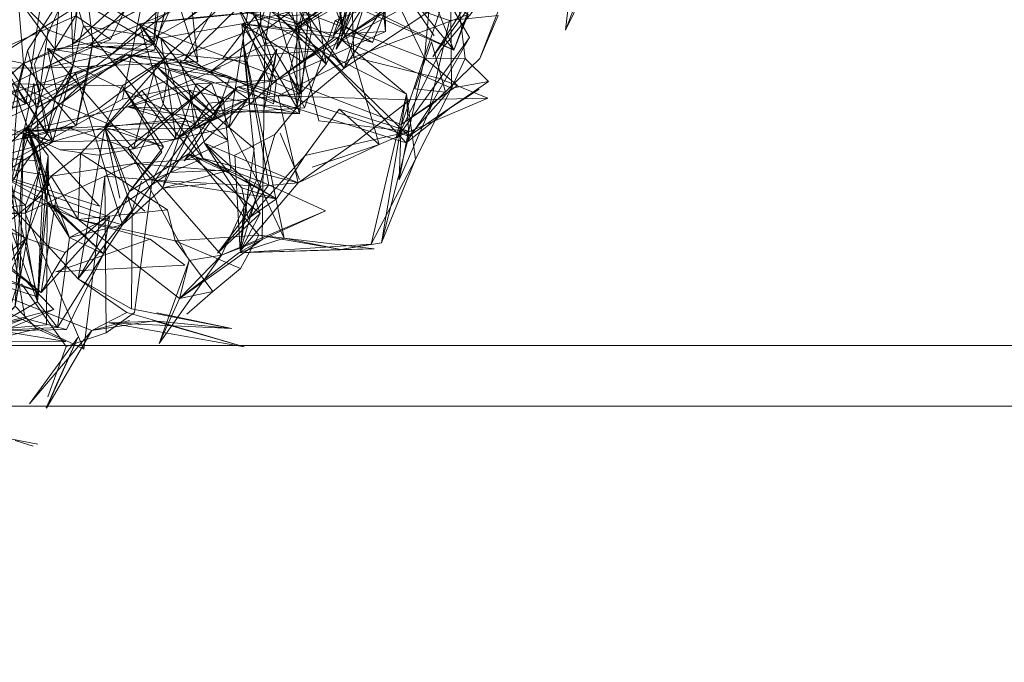
# Model space of a CAD drawing. Units: metres. Extents: x 4.48 to 13.14, y -7.46 to -1.95.
# Drawn here: x 8.18 to 8.21, y -2.39 to -2.37 of the extents above; entities that cross this region are included whole.
import ezdxf

# ---------------------------------------------------------------- set-up
doc = ezdxf.new("R2010")
doc.units = ezdxf.units.M
doc.header["$MEASUREMENT"] = 0

# ---------------------------------------------------------------- blocks, each defined once
blk = doc.blocks.new('6c36d870-0eeb-42c6-b902-b7489526d2e2')
at = {"color": 18, "lineweight": 9, "true_color": 0x000000}
for p, q in [((8.19192, -2.367405), (8.192478, -2.371993)), ((8.196162, -2.367798), (8.195782, -2.371057)), ((8.189513, -2.367983), (8.188453, -2.371182)), ((8.17955, -2.371506), (8.182416, -2.37)), ((8.182923, -2.369883), (8.183657, -2.372109)), ((8.188413, -2.370914), (8.188583, -2.370833)), ((8.178035, -2.371726), (8.178869, -2.374744)), ((8.184478, -2.371982), (8.181807, -2.373051)), ((8.183079, -2.372081), (8.184072, -2.372422)), ((8.192932, -2.373004), (8.192005, -2.373617)), ((8.185311, -2.373329), (8.183567, -2.374294)), ((8.182947, -2.374652), (8.184832, -2.373662)), ((8.187428, -2.375586), (8.189637, -2.374833)), ((8.178734, -2.376198), (8.17872, -2.375203)), ((8.18063, -2.381049), (8.180588, -2.375881)), ((8.181401, -2.376379), (8.181064, -2.377224)), ((8.181318, -2.376524), (8.18191, -2.377038)), ((8.185008, -2.378413), (8.18578, -2.377969)), ((8.186508, -2.37793), (8.188369, -2.378295)), ((8.18055, -2.378441), (8.179319, -2.380943)), ((8.177223, -2.380995), (8.177791, -2.379149)), ((8.182318, -2.380663), (8.18518, -2.381516)), ((7.641784, -2.381472), (8.294629, -2.381472)), ((7.641784, -2.383472), (8.294629, -2.383472)), ((8.178228, -2.384787), (8.177634, -2.384599))]:
    blk.add_line(p, q, dxfattribs=at)
at = {"color": 40, "lineweight": 9, "true_color": 0xffcc33}
for points in [[(8.20388, -2.345805), (8.19793, -2.356126), (8.189606, -2.365293), (8.180331, -2.37221), (8.168611, -2.377418)], [(8.180331, -2.37221), (8.172627, -2.374725), (8.183485, -2.367848)]]:
    blk.add_lwpolyline(points, dxfattribs=at)
at = {"color": 18, "lineweight": 9, "true_color": 0x000000}
for points in [[(8.195326, -2.362456), (8.191092, -2.362562), (8.190163, -2.365475), (8.191314, -2.369726), (8.192104, -2.37172), (8.191314, -2.369726), (8.192877, -2.368838), (8.191367, -2.36486), (8.191092, -2.362562), (8.195326, -2.362456), (8.196514, -2.362182), (8.195489, -2.360389), (8.195825, -2.3623)], [(8.191828, -2.363601), (8.183277, -2.370719), (8.188937, -2.366531), (8.194961, -2.36067)], [(8.188117, -2.361806), (8.187503, -2.360904), (8.184228, -2.363183), (8.183966, -2.36731), (8.185271, -2.366038), (8.187905, -2.367393), (8.186977, -2.370962)], [(8.19746, -2.366426), (8.196162, -2.367798), (8.196193, -2.369995), (8.195782, -2.371057), (8.19766, -2.36721), (8.19813, -2.365659), (8.195681, -2.363806), (8.197236, -2.360813), (8.19813, -2.365659)], [(8.186918, -2.373612), (8.184789, -2.369937), (8.186931, -2.366568), (8.188276, -2.367929), (8.189474, -2.3684), (8.194223, -2.366728), (8.193506, -2.362293), (8.195117, -2.361711), (8.19925, -2.365161), (8.199057, -2.367835), (8.198373, -2.369578), (8.194683, -2.369259)], [(8.184072, -2.372422), (8.187133, -2.370919), (8.189374, -2.369616), (8.189029, -2.368482), (8.188273, -2.365491), (8.191434, -2.364776), (8.193026, -2.363291)], [(8.183277, -2.370719), (8.184855, -2.369494), (8.18994, -2.365272), (8.191828, -2.363601)], [(8.193083, -2.370005), (8.191677, -2.371718), (8.190226, -2.37461), (8.191818, -2.369906), (8.193083, -2.370005), (8.189474, -2.3684), (8.191259, -2.365257), (8.193318, -2.363689)], [(8.193437, -2.368042), (8.191709, -2.365107), (8.190757, -2.363439), (8.191782, -2.365025), (8.191135, -2.371984), (8.192478, -2.371993), (8.193248, -2.372754)], [(8.181839, -2.366919), (8.179421, -2.367168), (8.180375, -2.365225), (8.179705, -2.367447), (8.180138, -2.364462), (8.177561, -2.367623), (8.17914, -2.369728), (8.178942, -2.371689), (8.18019, -2.371462)], [(8.181557, -2.37046), (8.17955, -2.371506), (8.182447, -2.368874), (8.182382, -2.365143), (8.179863, -2.368634), (8.180138, -2.364462)], [(8.185779, -2.365732), (8.185416, -2.366914), (8.187018, -2.365536), (8.185231, -2.366015), (8.184519, -2.367505), (8.186977, -2.370962)], [(8.19766, -2.36721), (8.196321, -2.368537), (8.188631, -2.366781), (8.191135, -2.371984), (8.186842, -2.370345), (8.187648, -2.367793), (8.186852, -2.366285), (8.188273, -2.365491), (8.196162, -2.367798), (8.197546, -2.366951), (8.20016, -2.366346)], [(8.187007, -2.373819), (8.187414, -2.369402), (8.186897, -2.366935), (8.186818, -2.365808), (8.189124, -2.36761), (8.188157, -2.368462)], [(8.18594, -2.366), (8.183078, -2.368579), (8.182228, -2.371718), (8.182703, -2.370003)], [(8.187044, -2.373153), (8.185436, -2.370458), (8.183302, -2.368011), (8.184347, -2.367258), (8.18594, -2.366)], [(8.1843, -2.378415), (8.186001, -2.376168), (8.185262, -2.372093), (8.186384, -2.368934), (8.190026, -2.369155), (8.18756, -2.366147)], [(8.187885, -2.372182), (8.189077, -2.369587), (8.188271, -2.368196), (8.188838, -2.365979), (8.188271, -2.368196), (8.188585, -2.366799), (8.189846, -2.367091)], [(8.189474, -2.3684), (8.186931, -2.366568), (8.185484, -2.368477), (8.185696, -2.369808), (8.185736, -2.37094), (8.186107, -2.37209), (8.184686, -2.374259)], [(8.186931, -2.366568), (8.186918, -2.373612), (8.188481, -2.372315), (8.187401, -2.37109), (8.185394, -2.367784), (8.188481, -2.372315), (8.189799, -2.36818), (8.19178, -2.369608), (8.187093, -2.372089), (8.188157, -2.371298)], [(8.179952, -2.366716), (8.179633, -2.370592), (8.180771, -2.371366)], [(8.188585, -2.366799), (8.186557, -2.369381), (8.186294, -2.370574), (8.187885, -2.372182), (8.187044, -2.373153), (8.186294, -2.370574), (8.18763, -2.370558), (8.187885, -2.372182)], [(8.188799, -2.371948), (8.18777, -2.369198), (8.186384, -2.368934), (8.18932, -2.368659), (8.190387, -2.366744), (8.189546, -2.369144), (8.191449, -2.370439)], [(8.189415, -2.371463), (8.189998, -2.370007), (8.188822, -2.368177), (8.188963, -2.367084)], [(8.176075, -2.367546), (8.174, -2.367327), (8.177735, -2.37003), (8.178942, -2.371689)], [(8.179647, -2.37422), (8.17791, -2.372164), (8.177735, -2.37003), (8.17914, -2.369728), (8.18235, -2.369503), (8.184484, -2.369158), (8.183966, -2.36731), (8.18237, -2.367355), (8.181508, -2.368078)], [(8.18237, -2.367355), (8.182121, -2.368628), (8.180771, -2.371366), (8.178549, -2.372309), (8.180827, -2.371845), (8.178725, -2.371053)], [(8.185015, -2.3704), (8.184519, -2.367505), (8.183364, -2.369455), (8.180827, -2.371845), (8.183657, -2.372109), (8.178549, -2.372309)], [(8.179994, -2.372667), (8.177893, -2.374641), (8.179647, -2.37422), (8.18019, -2.371462), (8.179863, -2.368634), (8.177561, -2.367623)], [(8.187007, -2.373819), (8.18667, -2.372516), (8.187414, -2.369402), (8.188157, -2.368462), (8.18732, -2.367871), (8.189513, -2.367983), (8.189844, -2.371104), (8.188453, -2.371182), (8.189415, -2.371463)], [(8.196162, -2.367798), (8.195782, -2.371057)], [(8.176513, -2.373887), (8.174687, -2.374524), (8.177978, -2.373495), (8.17535, -2.368809), (8.178667, -2.368907), (8.175206, -2.368076)], [(8.185436, -2.370458), (8.182703, -2.370003), (8.183302, -2.368011), (8.186384, -2.368934), (8.180085, -2.371561), (8.185262, -2.372093)], [(8.187885, -2.372182), (8.186963, -2.370844), (8.185015, -2.3704), (8.186977, -2.370962), (8.188505, -2.369608), (8.192042, -2.368226)], [(8.189799, -2.36818), (8.188316, -2.370021), (8.185103, -2.370852), (8.188453, -2.371182), (8.186251, -2.372713)], [(8.192042, -2.368226), (8.189536, -2.368168), (8.188505, -2.369608), (8.18892, -2.368535), (8.189077, -2.369587), (8.186963, -2.370844), (8.186004, -2.372713)], [(8.188276, -2.367929), (8.186962, -2.368353), (8.187401, -2.37109), (8.186918, -2.373612)], [(8.189807, -2.368032), (8.189998, -2.370007), (8.188181, -2.370746), (8.189415, -2.371463)], [(8.191991, -2.369102), (8.193437, -2.368042), (8.19158, -2.369182), (8.188383, -2.371365), (8.191991, -2.369102), (8.192024, -2.372974)], [(8.189799, -2.36818), (8.189844, -2.371104)], [(8.19196, -2.370739), (8.189378, -2.369843), (8.185552, -2.369087), (8.186281, -2.368391)], [(8.18812, -2.371255), (8.189738, -2.368393), (8.188222, -2.371683), (8.18879, -2.369269), (8.188383, -2.371365), (8.186053, -2.370426), (8.186281, -2.368391), (8.188957, -2.368677), (8.188222, -2.371683), (8.190025, -2.368834)], [(8.172062, -2.368911), (8.171457, -2.373274), (8.172574, -2.36986), (8.171612, -2.370317), (8.17395, -2.370393), (8.172574, -2.36986), (8.17535, -2.368809), (8.17395, -2.370393), (8.177978, -2.373495), (8.181309, -2.371866)], [(8.179431, -2.368756), (8.177735, -2.37003), (8.178725, -2.371053), (8.178549, -2.372309), (8.178368, -2.373616), (8.177435, -2.372306)], [(8.183078, -2.368579), (8.180085, -2.371561), (8.182228, -2.371718), (8.179619, -2.372482), (8.18117, -2.377486), (8.178849, -2.376824), (8.18055, -2.378441), (8.18117, -2.377486), (8.179422, -2.377898), (8.180742, -2.37722), (8.178487, -2.379723)], [(8.184742, -2.375674), (8.182493, -2.376275), (8.183599, -2.372832), (8.181172, -2.373335), (8.182121, -2.368628), (8.182923, -2.369883)], [(8.183078, -2.368579), (8.190026, -2.369155), (8.188262, -2.370029), (8.191314, -2.369726), (8.193665, -2.368861), (8.191408, -2.371941), (8.192869, -2.369619), (8.192104, -2.37172)], [(8.178667, -2.368907), (8.177978, -2.373495), (8.176513, -2.373887), (8.17462, -2.374376)], [(8.179886, -2.37092), (8.178869, -2.374744), (8.177923, -2.374378), (8.181309, -2.371866), (8.183207, -2.372058), (8.184894, -2.369083)], [(8.184111, -2.372811), (8.181537, -2.374976), (8.184686, -2.374259), (8.185144, -2.371403), (8.185552, -2.369087), (8.189378, -2.369843)], [(8.188316, -2.370021), (8.188453, -2.371182), (8.188262, -2.370029), (8.192104, -2.37172), (8.186384, -2.368934), (8.187644, -2.374047), (8.190635, -2.374401), (8.188319, -2.37367), (8.189637, -2.374833), (8.187428, -2.375586)], [(8.18777, -2.369198), (8.188723, -2.369542), (8.188799, -2.371948)], [(8.190524, -2.369161), (8.192578, -2.370538), (8.192104, -2.37172), (8.190026, -2.369155), (8.191448, -2.371242)], [(8.172811, -2.373818), (8.172427, -2.375655), (8.171645, -2.374278), (8.172811, -2.373818), (8.175718, -2.373749), (8.177728, -2.373023), (8.178035, -2.371726), (8.17946, -2.369502)], [(8.17536, -2.373702), (8.178869, -2.374744), (8.177728, -2.373023), (8.178671, -2.374487), (8.178265, -2.372185), (8.17946, -2.369502), (8.182439, -2.371328)], [(8.18235, -2.369503), (8.182194, -2.371527), (8.18019, -2.371462), (8.179994, -2.372667), (8.179647, -2.37422), (8.177297, -2.374549), (8.17791, -2.372164)], [(8.182439, -2.371328), (8.179886, -2.37092), (8.17946, -2.369502), (8.179542, -2.372215), (8.184654, -2.374702)], [(8.180827, -2.371845), (8.183364, -2.369455), (8.185015, -2.3704), (8.186004, -2.372713)], [(8.185015, -2.3704), (8.183364, -2.369455), (8.183657, -2.372109)], [(8.177923, -2.374378), (8.183567, -2.374294), (8.183371, -2.373043), (8.187007, -2.373819), (8.184724, -2.372598), (8.183207, -2.372058), (8.185576, -2.369718)], [(8.189077, -2.369587), (8.186977, -2.370962)], [(8.191299, -2.373596), (8.19196, -2.370739), (8.193566, -2.370581), (8.192962, -2.371995), (8.193874, -2.369615)], [(8.186107, -2.37209), (8.185736, -2.37094), (8.182271, -2.372233), (8.184789, -2.369937)], [(8.192618, -2.371298), (8.191818, -2.369906), (8.192618, -2.371298), (8.190226, -2.37461)], [(8.184072, -2.372422), (8.186842, -2.370345), (8.181731, -2.370855), (8.182511, -2.37349), (8.181557, -2.375462)], [(8.192223, -2.372886), (8.190359, -2.374177), (8.181731, -2.370855), (8.183614, -2.370641), (8.186842, -2.370345)], [(8.185864, -2.37156), (8.186053, -2.370426), (8.187705, -2.371735), (8.184478, -2.371982), (8.185563, -2.370579), (8.187705, -2.371735)], [(8.183277, -2.370719), (8.178317, -2.373505), (8.174052, -2.375615), (8.168611, -2.377418), (8.166872, -2.377858)], [(8.177893, -2.374641), (8.178368, -2.373616), (8.178942, -2.371689), (8.179633, -2.370592), (8.174451, -2.372884), (8.174945, -2.376805), (8.172834, -2.375335), (8.171979, -2.377613)], [(8.179886, -2.37092), (8.182947, -2.374652), (8.184981, -2.372925), (8.184172, -2.373837), (8.185828, -2.373712), (8.187176, -2.373621), (8.188181, -2.370746)], [(8.192478, -2.371993), (8.192024, -2.372974), (8.188383, -2.371365), (8.190538, -2.373169), (8.190618, -2.374562), (8.187705, -2.371735), (8.185864, -2.37156), (8.185563, -2.370579)], [(8.188181, -2.370746), (8.187176, -2.373621), (8.18667, -2.372516)], [(8.188642, -2.370804)], [(8.192578, -2.370538), (8.188799, -2.371948), (8.191596, -2.372641), (8.193224, -2.373308), (8.190665, -2.373355)], [(8.18972, -2.378082), (8.190618, -2.374562), (8.184807, -2.372643), (8.182715, -2.37233), (8.181731, -2.370855), (8.182593, -2.371982), (8.181164, -2.372901), (8.177528, -2.372826), (8.178034, -2.374247), (8.176528, -2.375643)], [(8.185103, -2.370852), (8.182439, -2.371328), (8.182947, -2.374652), (8.184172, -2.373837), (8.183371, -2.373043)], [(8.186977, -2.370962), (8.187044, -2.373153), (8.184017, -2.373468), (8.183289, -2.374592), (8.184017, -2.373468)], [(8.185368, -2.373505), (8.185103, -2.370852), (8.186251, -2.372713), (8.185368, -2.373505), (8.186918, -2.373612), (8.186197, -2.374502), (8.184878, -2.375187)], [(8.189844, -2.371104), (8.186251, -2.372713), (8.184981, -2.372925), (8.186023, -2.373193)], [(8.170628, -2.379173), (8.174302, -2.375301), (8.17623, -2.375822), (8.173552, -2.377301), (8.174302, -2.375301), (8.17791, -2.372164), (8.173455, -2.371214)], [(8.181346, -2.373587), (8.183567, -2.374294), (8.185311, -2.373329), (8.182439, -2.371328), (8.184265, -2.373804), (8.183202, -2.375374), (8.185311, -2.373329), (8.184265, -2.373804)], [(8.187871, -2.377018), (8.184432, -2.378485), (8.185597, -2.375983), (8.185144, -2.371403)], [(8.186508, -2.37793), (8.185144, -2.371403)], [(8.18812, -2.371255)], [(8.188209, -2.371383)], [(8.192618, -2.371298), (8.191299, -2.373596), (8.192962, -2.371995)], [(8.177989, -2.377934), (8.176565, -2.376994), (8.177972, -2.376839), (8.176206, -2.375472), (8.177528, -2.372826), (8.180085, -2.371561)], [(8.17901, -2.373107), (8.178693, -2.371665), (8.179542, -2.372215), (8.17901, -2.373107), (8.178671, -2.374487), (8.179542, -2.372215)], [(8.184654, -2.374702), (8.182271, -2.372233), (8.178693, -2.371665), (8.180386, -2.373649), (8.181537, -2.374976)], [(8.185008, -2.378413), (8.186508, -2.37793), (8.185597, -2.375983), (8.187871, -2.377018), (8.18578, -2.377969), (8.185864, -2.37156)], [(8.185311, -2.373329), (8.186259, -2.371692), (8.185828, -2.373712)], [(8.186023, -2.373193), (8.186259, -2.371692)], [(8.192024, -2.372974), (8.190831, -2.375317), (8.190538, -2.373169), (8.187705, -2.371735), (8.190527, -2.374775), (8.191135, -2.371984), (8.192223, -2.372886)], [(8.183352, -2.375142), (8.181401, -2.376379), (8.182474, -2.375091), (8.181164, -2.372901), (8.182593, -2.371982), (8.180584, -2.374259), (8.176206, -2.375472), (8.176565, -2.376994), (8.174715, -2.377152)], [(8.183371, -2.373043), (8.181346, -2.373587), (8.177923, -2.374378), (8.184194, -2.374019), (8.181309, -2.371866), (8.184724, -2.372598), (8.187007, -2.373819)], [(8.18631, -2.373225), (8.184072, -2.372422), (8.182593, -2.371982), (8.183251, -2.373968), (8.183829, -2.375294), (8.186256, -2.376621)], [(8.183872, -2.374787), (8.183079, -2.372081), (8.18631, -2.373225), (8.186966, -2.376094), (8.185055, -2.378359), (8.185518, -2.374964)], [(8.193224, -2.373308), (8.189637, -2.374833), (8.188799, -2.371948), (8.18631, -2.373225), (8.190665, -2.373355), (8.188809, -2.374788), (8.186966, -2.376094), (8.189637, -2.374833)], [(8.178549, -2.372309), (8.177435, -2.372306), (8.176946, -2.375125)], [(8.177907, -2.374459), (8.179118, -2.37501), (8.181342, -2.374941), (8.179264, -2.374236), (8.180386, -2.373649), (8.182271, -2.372233), (8.181537, -2.374976)], [(8.184408, -2.3723), (8.181346, -2.373587), (8.187007, -2.373819)], [(8.190293, -2.375998), (8.190527, -2.374775), (8.182715, -2.37233), (8.182511, -2.37349), (8.183829, -2.375294), (8.181557, -2.375462)], [(8.185518, -2.374964), (8.182271, -2.372233), (8.184111, -2.372811), (8.184686, -2.374259), (8.185597, -2.375983)], [(8.182511, -2.37349), (8.182715, -2.37233)], [(8.173382, -2.378281), (8.171638, -2.377154), (8.172972, -2.375798), (8.172057, -2.376479), (8.170505, -2.375023), (8.17204, -2.375004), (8.174372, -2.37435), (8.171664, -2.372595), (8.17588, -2.375473), (8.177544, -2.37558), (8.178869, -2.374744), (8.182947, -2.374652)], [(8.179619, -2.372482), (8.178034, -2.374247), (8.178491, -2.375545), (8.177972, -2.376839), (8.177989, -2.377934), (8.176112, -2.379481), (8.177439, -2.380954), (8.175084, -2.38211)], [(8.181346, -2.373587), (8.184194, -2.374019), (8.184724, -2.372598)], [(8.187044, -2.373153), (8.186004, -2.372713), (8.183599, -2.372832), (8.184502, -2.373358)], [(8.178671, -2.374487), (8.177499, -2.376088), (8.177728, -2.373023), (8.17536, -2.373702), (8.172811, -2.373818), (8.175277, -2.376384), (8.174823, -2.375309), (8.176726, -2.373958)], [(8.178251, -2.372811), (8.177907, -2.374459), (8.178475, -2.37538), (8.17592, -2.375166), (8.179264, -2.374236)], [(8.182525, -2.374914), (8.181164, -2.372901), (8.180584, -2.374259), (8.181401, -2.376379), (8.182525, -2.374914), (8.177528, -2.372826), (8.178491, -2.375545)], [(8.177627, -2.380173), (8.178344, -2.380918), (8.177627, -2.380173), (8.178475, -2.37538), (8.178251, -2.372811)], [(8.185664, -2.37783), (8.181807, -2.373051), (8.179789, -2.375127), (8.178822, -2.375882), (8.181557, -2.375462), (8.180588, -2.375881), (8.182152, -2.376006), (8.186256, -2.376621), (8.185351, -2.376093), (8.185709, -2.377114)], [(8.184111, -2.372811), (8.181342, -2.374941), (8.184432, -2.378485), (8.183053, -2.379911), (8.18415, -2.379683), (8.183289, -2.38043)], [(8.190527, -2.374775), (8.192005, -2.373617), (8.192932, -2.373004)], [(8.182743, -2.375762), (8.180751, -2.377102), (8.179279, -2.378393), (8.174945, -2.376805), (8.181172, -2.373335)], [(8.184742, -2.375674), (8.184502, -2.373358), (8.182743, -2.375762), (8.184742, -2.375674)], [(8.189476, -2.378274), (8.188369, -2.378295), (8.18972, -2.378082), (8.190831, -2.375317), (8.18972, -2.378082), (8.190538, -2.373169), (8.189376, -2.378125), (8.190831, -2.375317)], [(8.174536, -2.377988), (8.175542, -2.375902), (8.177617, -2.375917), (8.178368, -2.373616)], [(8.184832, -2.373662), (8.183567, -2.374294), (8.185368, -2.373505)], [(8.184832, -2.373662), (8.187007, -2.373819)], [(8.188319, -2.37367), (8.187193, -2.375195), (8.190635, -2.374401)], [(8.191398, -2.373481), (8.190293, -2.375998), (8.190359, -2.374177), (8.191398, -2.373481), (8.190527, -2.374775)], [(8.179297, -2.381335), (8.177223, -2.380995), (8.178909, -2.380275), (8.177791, -2.379149), (8.177499, -2.376088), (8.176726, -2.373958)], [(8.182525, -2.374914), (8.180584, -2.374259), (8.183251, -2.373968), (8.182152, -2.376006)], [(8.188417, -2.37384)], [(8.179033, -2.380871), (8.17626, -2.381003), (8.174617, -2.381939), (8.172491, -2.378651), (8.16966, -2.376265), (8.171435, -2.375041), (8.173058, -2.374187)], [(8.171777, -2.377179), (8.174672, -2.375278), (8.176528, -2.375643), (8.177395, -2.377396), (8.178034, -2.374247)], [(8.180584, -2.374259), (8.179713, -2.379264), (8.176206, -2.375472), (8.173023, -2.377722), (8.176112, -2.379481)], [(8.178538, -2.376479), (8.178034, -2.374247), (8.176249, -2.375226), (8.173058, -2.374187), (8.174672, -2.375278), (8.176249, -2.375226)], [(8.17872, -2.375203), (8.178034, -2.374247), (8.178685, -2.376731), (8.178364, -2.380031), (8.176486, -2.381119), (8.177989, -2.377934), (8.178364, -2.380031)], [(8.178849, -2.376824), (8.179422, -2.377898), (8.179033, -2.380871), (8.18055, -2.378441), (8.178685, -2.376731), (8.179422, -2.377898), (8.178034, -2.374247), (8.180408, -2.376869)], [(8.178667, -2.380787), (8.178685, -2.376731), (8.17872, -2.375203), (8.178364, -2.380031), (8.178685, -2.376731), (8.178491, -2.375545), (8.178849, -2.376824), (8.178034, -2.374247)], [(8.181088, -2.376599), (8.180584, -2.374259), (8.181489, -2.376998), (8.181463, -2.380255), (8.179713, -2.379264), (8.181401, -2.376379), (8.183352, -2.375142)], [(8.181088, -2.376599), (8.180584, -2.374259), (8.182152, -2.376006), (8.18157, -2.380375), (8.18063, -2.381049)], [(8.188765, -2.374408)], [(8.177907, -2.374459), (8.177499, -2.376088), (8.178372, -2.379856), (8.173382, -2.378281), (8.175909, -2.376438)], [(8.177791, -2.379149), (8.177627, -2.380173), (8.177907, -2.374459)], [(8.177907, -2.374459), (8.177791, -2.379149)], [(8.182493, -2.376275), (8.183289, -2.374592), (8.18117, -2.377486), (8.182493, -2.376275), (8.183927, -2.376146)], [(8.183202, -2.375374), (8.184654, -2.374702)], [(8.185351, -2.376093), (8.183352, -2.375142), (8.185709, -2.377114), (8.185055, -2.378359), (8.18519, -2.376801), (8.185055, -2.378359), (8.18523, -2.376907), (8.185055, -2.378359), (8.186197, -2.374502)], [(8.179118, -2.37501), (8.180366, -2.375187), (8.181537, -2.374976)], [(8.181342, -2.374941), (8.183371, -2.378666), (8.184432, -2.378485), (8.18578, -2.377969), (8.18466, -2.378788), (8.183053, -2.379911), (8.185008, -2.378413)], [(8.183872, -2.374787), (8.186966, -2.376094), (8.185737, -2.376211), (8.182152, -2.376006), (8.183829, -2.375294)], [(8.186966, -2.376094), (8.183829, -2.375294), (8.185737, -2.376211), (8.185322, -2.37728), (8.186256, -2.376621), (8.185103, -2.376262), (8.185322, -2.37728), (8.185103, -2.376262), (8.183872, -2.374787), (8.185189, -2.37682), (8.183872, -2.374787), (8.185351, -2.376093)], [(8.182653, -2.376986), (8.17971, -2.377305), (8.178822, -2.375882), (8.1756, -2.375337)], [(8.17872, -2.375203), (8.178538, -2.376479), (8.177395, -2.377396), (8.178364, -2.380031), (8.179033, -2.380871)], [(8.182653, -2.376986), (8.179789, -2.375127), (8.17971, -2.377305), (8.183053, -2.379911), (8.182381, -2.381405)], [(8.181557, -2.375462), (8.184607, -2.375718), (8.186256, -2.376621), (8.187193, -2.375195), (8.1843, -2.378415), (8.185709, -2.377114)], [(8.184878, -2.375187), (8.185055, -2.378359), (8.185351, -2.376093)], [(8.169127, -2.375643), (8.171743, -2.377155), (8.178487, -2.379723), (8.171979, -2.377613), (8.172203, -2.379857), (8.171179, -2.380035), (8.172352, -2.380394), (8.171772, -2.379194)], [(8.179279, -2.378393), (8.178487, -2.379723), (8.178987, -2.37658), (8.176528, -2.375643), (8.180408, -2.376869)], [(8.180588, -2.375881), (8.177959, -2.377098), (8.175094, -2.377223), (8.17609, -2.376151)], [(8.178822, -2.375882), (8.177959, -2.377098), (8.179898, -2.381586), (8.180588, -2.375881)], [(8.181796, -2.37604), (8.181489, -2.376998), (8.179713, -2.379264), (8.181311, -2.380373), (8.18016, -2.380968), (8.181311, -2.380373), (8.182318, -2.380663)], [(8.181479, -2.377029), (8.181796, -2.37604), (8.181479, -2.377029)], [(8.178538, -2.376479), (8.178364, -2.380031), (8.176486, -2.381119), (8.176969, -2.379464), (8.175651, -2.37935)], [(8.177989, -2.377934), (8.178538, -2.376479), (8.177395, -2.377396), (8.177958, -2.380581), (8.179319, -2.380943)], [(8.180742, -2.37722), (8.179422, -2.377898), (8.18055, -2.378441), (8.180742, -2.37722), (8.178987, -2.37658)], [(8.181318, -2.376524)], [(8.18757, -2.376509)], [(8.18757, -2.376509)], [(8.1822, -2.38065), (8.18016, -2.380968), (8.171725, -2.377638), (8.173327, -2.37669), (8.173023, -2.377722), (8.172297, -2.380537), (8.172355, -2.383317), (8.174617, -2.381939)], [(8.175383, -2.3791), (8.174536, -2.377988), (8.174945, -2.376805), (8.178487, -2.379723), (8.17558, -2.377543)], [(8.177959, -2.377098), (8.174844, -2.377048), (8.171725, -2.377638), (8.179898, -2.381586)], [(8.178977, -2.379031), (8.182084, -2.377956), (8.17971, -2.377305), (8.18291, -2.378016), (8.18415, -2.379683), (8.185059, -2.37893)], [(8.182015, -2.377185)], [(8.177989, -2.377934), (8.176969, -2.379464), (8.177395, -2.377396), (8.177958, -2.380581)], [(8.185008, -2.378413), (8.188369, -2.378295), (8.185664, -2.37783), (8.189476, -2.378274)], [(8.189476, -2.378274), (8.185008, -2.378413), (8.189376, -2.378125), (8.188369, -2.378295)], [(8.183053, -2.379911), (8.183371, -2.378666), (8.182381, -2.381405), (8.184432, -2.378485)], [(8.175651, -2.37935), (8.17626, -2.381003), (8.179319, -2.380943)], [(8.17626, -2.381003), (8.177958, -2.380581), (8.176486, -2.381119), (8.176969, -2.379464), (8.177439, -2.380954)], [(8.18063, -2.381049), (8.179316, -2.381496), (8.177837, -2.379431)], [(8.179297, -2.381335), (8.178344, -2.380918), (8.176583, -2.381347), (8.177627, -2.380173), (8.176189, -2.381605)], [(8.181463, -2.380255), (8.184783, -2.380906), (8.180728, -2.380716), (8.18518, -2.381516), (8.1822, -2.38065)], [(8.178909, -2.380275), (8.175106, -2.381268), (8.176583, -2.381347), (8.175734, -2.382199)], [(8.178662, -2.383539), (8.18016, -2.380968), (8.181311, -2.380373), (8.182318, -2.380663)], [(8.182305, -2.380388), (8.184783, -2.380906)], [(8.178667, -2.380787), (8.17626, -2.381003), (8.172555, -2.383584)], [(8.181399, -2.380642), (8.18016, -2.380968)], [(8.1822, -2.38065), (8.184783, -2.380906), (8.182318, -2.380663), (8.180728, -2.380716)], [(8.18016, -2.380968), (8.178099, -2.383389), (8.179699, -2.381201), (8.178935, -2.38288)], [(8.178099, -2.383389), (8.179699, -2.381201), (8.178654, -2.383528), (8.179699, -2.381201), (8.178662, -2.383539)], [(8.294629, -2.399472), (7.641784, -2.399472), (7.641784, -2.381472), (8.294629, -2.381472), (8.294629, -2.399472)], [(8.179297, -2.381335), (8.176583, -2.381347), (8.177347, -2.382522)], [(8.178711, -2.383163), (8.179316, -2.381496)], [(8.294629, -2.397472), (8.294629, -2.383472), (7.641784, -2.383472)]]:
    blk.add_lwpolyline(points, dxfattribs=at)
for points in [[(8.19141, -2.367736), (8.188481, -2.372315), (8.193547, -2.368903)], [(8.182194, -2.371527), (8.178368, -2.373616), (8.179994, -2.372667), (8.182194, -2.371527), (8.17914, -2.369728), (8.179863, -2.368634), (8.17955, -2.371506), (8.17791, -2.372164), (8.178942, -2.371689)], [(8.188413, -2.370914), (8.18879, -2.369269), (8.18812, -2.371255)], [(8.182783, -2.370285), (8.182194, -2.371527), (8.182416, -2.37)], [(8.186251, -2.372713), (8.188157, -2.371298), (8.185103, -2.370852), (8.187093, -2.372089)], [(8.190814, -2.372995), (8.191829, -2.373105), (8.191368, -2.371448)], [(8.186251, -2.372713), (8.184981, -2.372925), (8.186152, -2.37349)], [(8.192024, -2.372974), (8.190618, -2.374562), (8.193248, -2.372754)], [(8.188112, -2.373743)], [(8.18701, -2.375991), (8.186375, -2.374459)], [(8.17971, -2.377305), (8.176471, -2.375862), (8.1756, -2.375337), (8.175481, -2.377597), (8.176471, -2.375862), (8.175229, -2.377747), (8.17592, -2.375166)], [(8.183352, -2.375142), (8.186001, -2.376168)], [(8.17782, -2.375716)], [(8.180812, -2.37627)], [(8.185059, -2.37893), (8.18291, -2.378016), (8.182653, -2.376986), (8.18291, -2.378016), (8.185664, -2.37783)], [(8.189477, -2.377002)], [(8.182084, -2.377956), (8.178977, -2.379031), (8.183229, -2.378819)], [(8.182315, -2.377739)], [(8.181524, -2.378048)], [(8.182822, -2.378641)], [(8.294629, -2.399472), (7.641784, -2.399472), (7.641784, -2.381472), (8.294629, -2.381472)], [(8.177177, -2.384488), (8.178381, -2.384719)]]:
    blk.add_lwpolyline(points, close=True, dxfattribs=at)
blk = doc.blocks.new('6b44015b-79c9-4324-8a31-5ba82bc31c54')
blk.add_blockref('6c36d870-0eeb-42c6-b902-b7489526d2e2', (0, 0))

msp = doc.modelspace()

# ---------------------------------------------------------------- block references
msp.add_blockref('6b44015b-79c9-4324-8a31-5ba82bc31c54', (0, 0))

doc.saveas('drawing.dxf')
